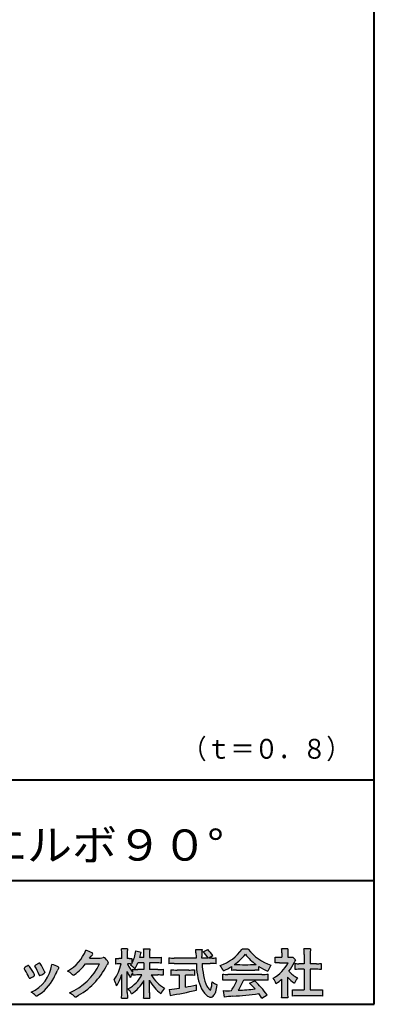
# Model space of a CAD drawing. Units: millimetres. Extents: x 15 to 403, y 12 to 286.
# Drawn here: x 356 to 403, y 12 to 144 of the extents above; entities that cross this region are included whole.
import ezdxf
from ezdxf.enums import TextEntityAlignment as Align

# ---------------------------------------------------------------- set-up
doc = ezdxf.new("R2010")
doc.units = ezdxf.units.MM
doc.linetypes.add('1pen実線', pattern=[0])
doc.layers.add('GR1_01', color=1, linetype='1pen実線', lineweight=40)
doc.layers.add('図面枠_01', color=5, linetype='1pen実線', lineweight=40)
doc.styles.add('ＭＳ ゴシック', font='txt')

msp = doc.modelspace()

# ---------------------------------------------------------------- hatches: boundary and pattern name
at = {"layer": '図面枠_01', "linetype": 'Continuous', "lineweight": -3}
h = msp.add_hatch(color=7, dxfattribs=at)
edge = h.paths.add_edge_path(flags=0)
edge.add_arc((374.045578353388, 8.86123722508027), 7.562780547061585, 84.34660753705113, 89.6746051714561)
edge.add_line((374.0885287499385, 16.42389580962904), (373.2246892323591, 16.42415130430564))
edge.add_arc((377.3196478604411, 18.75420950417038), 4.711460217433621, 209.6401588514122, 240.3638386388941)
edge.add_arc((376.2919253633456, 13.26978103992733), 1.904076916694085, 133.1430471534049, 160.0135741732043)
edge.add_arc((377.8176061337267, 18.30067540115606), 5.493170205701884, 208.1519094661823, 232.8796240488686, ccw=False)
edge.add_line((372.9742792187076, 15.70893789456664), (372.9742792187076, 14.04695466440813))
edge.add_arc((379.1531388273695, 14.06363587276767), 6.178882125940441, 180.1546823483128, 186.821160349782)
edge.add_line((373.017992610492, 13.32976584081391), (372.198247934505, 13.32976584081397))
edge.add_arc((366.2920694871415, 14.04691414318812), 5.949558432329152, 353.0768427531562, 359.5899852633421)
edge.add_line((372.2414755820658, 14.00433882901379), (372.2414755820658, 15.68623314869146))
edge.add_arc((367.8615459454211, 18.04974590835958), 4.976944462928266, 303.32307706991764, 331.64766002573754, ccw=False)
edge.add_arc((367.7322483927894, 12.48474176246553), 3.190142926560764, 26.15740088449175, 40.65253294194525)
edge.add_arc((367.8037890977911, 18.65657532554091), 4.719505515250209, 299.8457224662148, 331.7677865489741)
edge.add_line((371.9618510526655, 16.42403124133932), (371.5075789518859, 16.42403124133932))
edge.add_arc((371.4384552728714, 10.63814429144135), 5.786299843596086, 89.31552297930217, 97.12004925237444)
edge.add_line((370.721250863586, 16.37982381186929), (370.721250863586, 16.67529857023287))
edge.add_arc((372.4698994159111, 15.41403250624881), 2.15605283880213, 144.1978241137905, 162.0865462857602)
edge.add_arc((374.0585589449303, 18.41695536209939), 4.327296049369385, 200.779830689808, 212.7312254021969, ccw=False)
edge.add_line((370.0127508053546, 16.88172652031991), (370.0127508053546, 14.09301592977956))
edge.add_arc((376.4085790878263, 14.08478224782102), 6.395833582292717, 179.9262402077365, 186.7126365373038)
edge.add_line((370.0565896243091, 13.33717468515882), (369.2367193746891, 13.33717468515919))
edge.add_arc((363.1531972594868, 14.06007159947606), 6.126322002220022, 353.2233946213546, 359.3225236891175)
edge.add_line((369.2790910014952, 13.9876344784156), (369.2790910014952, 16.46769113127929))
edge.add_arc((363.5142933971697, 18.23782568016084), 6.030445069808747, 327.2630490535258, 342.93041036993003, ccw=False)
edge.add_arc((365.902965572675, 14.31299650632249), 2.764747516350574, 13.88927558318319, 31.73000204286121)
edge.add_arc((362.9257248187407, 19.39866016739007), 6.448599482987809, 325.7249283702204, 346.6396958038708)
edge.add_line((369.1998007265447, 17.90855721956936), (368.8861654285158, 17.9084955769943))
edge.add_arc((368.8425294380563, 15.26460832690191), 2.644247320290693, 89.05444866736481, 98.61119695033283)
edge.add_line((368.4466100760815, 17.87904741582288), (368.4466100760816, 18.63236363997209))
edge.add_arc((368.832755988473, 21.10312488578786), 2.500753846239494, 261.1173155914972, 271.3915990718322)
edge.add_line((368.8934882905859, 18.60310860844851), (369.2737635705023, 18.60310860844851))
edge.add_line((369.2737635705023, 18.60310860844851), (369.273699866742, 19.22947948299697))
edge.add_arc((364.7721796050613, 19.3261899062526), 4.502559002643771, 358.7692498345255, 367.451018973746)
edge.add_line((369.236719374689, 19.91007535537826), (370.0491807799642, 19.91007535537755))
edge.add_arc((374.6550878077733, 19.32574967597174), 4.642824145758062, 172.7698284803564, 180.6085587806572)
edge.add_line((370.0125255454071, 19.27643752242488), (370.0122622315049, 18.60310860844848))
edge.add_line((370.0122622315049, 18.60310860844848), (370.2795449047852, 18.60310860844851))
edge.add_arc((370.2967148664015, 20.29544947658422), 1.69242796642701, 269.418714869462, 280.6845887904244)
edge.add_line((370.610494919312, 18.63236363997211), (370.610494919312, 17.95697063420639))
edge.add_arc((366.9109815053763, 20.06690772889138), 4.258900567449059, 330.3026655602475, 354.4036520681728)
edge.add_line((371.1495825256251, 19.65158203192198), (371.8659801016831, 19.46692600464908))
edge.add_arc((365.2086011991018, 20.69043228579958), 6.768874461278566, 343.21612686969297, 349.5862744613629, ccw=False)
edge.add_line((371.6891271081429, 18.73583631353421), (372.2425754269411, 18.73583631353421))
edge.add_line((372.2425754269411, 18.73583631353421), (372.2414755820657, 19.35825611321695))
edge.add_arc((368.6383199876158, 19.33844929682586), 3.603210033815874, 0.3149560224053595, 8.877289402942445)
edge.add_line((372.1983675699753, 19.89449224402315), (373.0254014548369, 19.89525766668807))
edge.add_arc((376.7387411909745, 19.32292766193863), 3.75718693044609, 171.2380574933027, 180.145472617327)
edge.add_line((372.9815663706865, 19.31338826420338), (372.9810739624007, 18.73583631353421))
edge.add_line((372.9810739624007, 18.73583631353421), (373.9228366646426, 18.73632857535707))
edge.add_arc((373.9495570858469, 23.24425912340767), 4.508009739004243, 269.6603875290408, 277.9924355053946)
edge.add_line((374.5763613955787, 18.78003823233847), (374.5763613955716, 18.0046210487866))
edge.add_arc((373.8619743083307, 11.08861227145636), 6.952807081929237, 84.10256481314406, 90)
edge.add_line((373.8619743083307, 18.04141864528714), (372.9810739624007, 18.04141864528714))
edge.add_line((372.9810739624007, 18.04141864528714), (372.9810739624007, 17.14807987477079))
edge.add_line((372.9810739624007, 17.14807987477079), (374.0813062321635, 17.14807987477079))
edge.add_arc((374.111414008504, 22.36271154949645), 5.214718590801265, 269.6691944025528, 277.4835837287563)
edge.add_line((374.7905900134077, 17.19241079077735), (374.7905900134076, 16.38723265621415))
edge = h.paths.add_edge_path(flags=0)
edge.add_line((371.4375969612555, 18.04141864528714), (372.2425754269412, 18.04141864528711))
edge.add_line((372.2425754269412, 18.04141864528711), (372.2425754269412, 17.14807987477079))
edge.add_line((372.2425754269412, 17.14807987477079), (371.3917440406955, 17.14807987477079))
edge.add_arc((371.4142263230943, 22.58079825692142), 5.432764901298342, 262.67168136253053, 269.76289355505986, ccw=False)
edge.add_line((370.721250863586, 17.19241079077737), (370.721250863586, 16.78605451450682))
edge.add_arc((374.8136906553018, 19.99874308697717), 5.202829164262564, 203.6870148133264, 218.1329820461861, ccw=False)
edge.add_arc((370.1643162071235, 14.27204912341803), 3.63833029011402, 83.59635963759251, 91.81343501994633, ccw=False)
edge.add_arc((366.9109815053763, 20.06690772889138), 4.258900567449059, 326.5067388585003, 329.22366559954344, ccw=False)
edge.add_arc((368.9530212407447, 15.25896774044508), 2.88434865219348, 43.688772443510175, 58.43927909478373, ccw=False)
edge.add_arc((365.2086011991018, 20.69043228579958), 6.768874461278566, 329.4639984317333, 336.9613390653876)
h = msp.add_hatch(color=7, dxfattribs=at)
edge = h.paths.add_edge_path(flags=0)
edge.add_line((375.5742950567341, 17.92337490825906), (375.574295056734, 18.72101862484451))
edge.add_arc((376.2943863097609, 24.61417635596871), 5.936989090152919, 263.0335018452675, 270.0032722374946)
edge.add_line((376.2947253790338, 18.67718727549813), (379.207868063493, 18.67725451318156))
edge.add_arc((410.5558636358568, 20.10346481493102), 31.38042227615422, 181.320920638956, 182.6049359280244, ccw=False)
edge.add_arc((375.5526071926473, 19.30531148013223), 3.631942755091335, 1.179463634819286, 8.05147981834424)
edge.add_line((379.1487485190458, 19.81401152616055), (380.0054118431241, 19.81401152616053))
edge.add_arc((384.941191526797, 19.20902542745714), 4.972718498505857, 173.0120244434879, 183.4634819543363)
edge.add_line((379.9775556708341, 18.90861178798344), (379.9791616631092, 18.6772723152601))
edge.add_line((379.9791616631092, 18.6772723152601), (380.8175067754083, 18.67729166494165))
edge.add_arc((377.2920978095453, 16.52551042522785), 4.13021438670815, 31.39837090512988, 46.29591507441647)
edge.add_line((380.1458031647776, 19.51131628390151), (380.7587280672735, 19.80666546863202))
edge.add_arc((376.5428396217741, 15.42413280599353), 6.081143636191199, 36.0365345527116, 46.11029862489619, ccw=False)
edge.add_line((381.4603079546416, 19.00167569451832), (380.8927642835561, 18.67729340194564))
edge.add_line((380.8927642835561, 18.67729340194564), (381.3339709936412, 18.67730358535247))
edge.add_arc((381.3847028109067, 21.94524708441236), 3.268337257739911, 269.1106071609422, 278.6090912324766)
edge.add_line((381.873947501624, 18.7137353541326), (381.8739475016248, 17.92337490825894))
edge.add_arc((381.1688869607034, 12.37311406131434), 5.594864237449437, 82.76038057697306, 90.68344447269179)
edge.add_line((381.1021510092334, 17.96758026894059), (380.0054334110847, 17.96735901954992))
edge.add_arc((395.5550318991034, 18.89824548508709), 15.57743761824496, 183.4259589210959, 189.4674011501826)
edge.add_arc((384.6183163993839, 17.01131982632809), 4.479746662999516, 188.6707750039316, 207.9166502011633)
edge.add_arc((382.2430056410866, 15.75419678520491), 1.792283996061725, 207.9568520564926, 225.4802417833097)
edge.add_arc((381.2537702851519, 14.7354155396449), 0.3723851461137057, 224.0968398176616, 242.0074572967903)
edge.add_arc((381.1030737740589, 14.4519076107559), 0.0513147841453004, 242.0074572967877, 265.061077120125)
edge.add_arc((381.09661070707, 14.4399902111729), 0.0392601610339033, 272.9860680232143, 313.8743675567875)
edge.add_arc((380.9742204536821, 14.55299056452221), 0.2057825722018667, 316.6341545745528, 337.6491245589769)
edge.add_arc((376.1293747701975, 15.95662593999056), 5.24870626657847, 343.6004267991362, 354.8583079582319)
edge.add_arc((383.6334644056496, 18.55678917908117), 3.822398380704599, 233.4467652538275, 245.1814964905098)
edge.add_arc((376.6169323766845, 15.81604029287636), 5.460924683539962, 342.5874621628485, 352.33248261109566, ccw=False)
edge.add_arc((380.2750992248646, 14.66123826324378), 1.62483562774413, 324.02281699310305, 342.8405812985218, ccw=False)
edge.add_arc((381.0469855315746, 14.10788896547662), 0.6751372972720715, 297.5389984417641, 323.54279644978266, ccw=False)
edge.add_arc((381.1355848896657, 13.94604369581735), 0.4906797631851091, 248.4533817649263, 297.10330864989214, ccw=False)
edge.add_arc((381.4273930301961, 14.68377301507826), 1.284024865657434, 226.9435365919734, 248.43199793089252, ccw=False)
edge.add_arc((382.7721296880934, 16.04634232290264), 3.198133690382775, 200.7717365418067, 226.0061218796655, ccw=False)
edge.add_arc((388.0777654496937, 17.96666843373432), 8.840362006241843, 179.9965283993807, 200.2136028016791, ccw=False)
edge.add_line((379.2374034596795, 17.96720407888057), (376.2556961455525, 17.96660255581985))
edge.add_arc((376.3413551806614, 11.22424638067116), 6.742900285697647, 90.72788162329007, 96.53200447138772)
h = msp.add_hatch(color=7, dxfattribs=at)
edge = h.paths.add_edge_path(flags=0)
edge.add_arc((380.5199737634862, 23.26792821343528), 5.893217854594949, 288.9603298042244, 324.8262535719808)
edge.add_line((385.3371427251299, 19.87309392046994), (386.1717050898066, 19.87309392046999))
edge.add_arc((391.3156187447006, 23.93422166016756), 6.553823785176603, 218.2911463065458, 251.1641266824601)
edge.add_line((389.1996621014604, 17.7313728234576), (388.8008402431676, 16.93372910687214))
edge.add_arc((391.4024995237175, 23.57390498271253), 7.131659461455221, 237.7514143249296, 248.60446704243128, ccw=False)
edge.add_line((387.5970913975921, 17.54236822432478), (387.5970913975921, 17.02979293608778))
edge.add_arc((387.0607220482829, 12.13278035011491), 4.926299254618533, 83.74931501667639, 90.20534112688998)
edge.add_line((387.043066826843, 17.05904796761307), (384.5912353453389, 17.05930273983586))
edge.add_arc((384.5519400185248, 11.63851741087846), 5.420927753194018, 89.58466959877083, 95.99553094613633)
edge.add_line((383.9857192871728, 17.02979293608919), (383.9857192871728, 17.57612648339369))
edge.add_arc((379.7127616688433, 24.14365630835753), 7.835216321827378, 293.59055159439316, 303.0487800464246, ccw=False)
edge.add_arc((379.4146507936694, 15.5034125902697), 3.731181970654848, 23.03232336676097, 35.96029892308312)
edge = h.paths.add_edge_path(flags=0)
edge.add_arc((385.7876381333862, 162.1395188739918), 144.3417408107183, 269.4136777585244, 269.4169267935332)
edge.add_arc((379.7127616688433, 24.14365630835753), 7.835216321827378, 306.0052126392767, 320.7499598093852)
edge.add_arc((391.4024995237175, 23.57390498271253), 7.131659461455221, 217.9688911834714, 233.9929735834799)
edge.add_arc((385.7876381333862, 162.1395188739918), 144.3417408107183, 269.41367775852444, 270.56457241245164, ccw=False)
h = msp.add_hatch(color=7, dxfattribs=at)
edge = h.paths.add_edge_path(flags=0)
edge.add_line((389.7500513347386, 18.02684758182096), (389.7500513347402, 18.81695688042876))
edge.add_arc((390.2224644208004, 22.67728488802376), 3.889126695043932, 263.023039093447, 269.225697250495)
edge.add_line((390.1699078475613, 18.78851332662899), (390.6658598399445, 18.78865659930672))
edge.add_line((390.6658598399445, 18.78865659930672), (390.6658598399445, 19.37833380659566))
edge.add_arc((387.5316696251642, 19.39204657311186), 3.134220212810513, 359.7493200540755, 369.6509462297648)
edge.add_line((390.6215323475075, 19.91748419972725), (391.4707868272421, 19.91748419972445))
edge.add_arc((394.5059621709104, 19.43794723535146), 3.072823630964194, 171.021871026747, 181.2486234519119)
edge.add_line((391.4338681791505, 19.37098774906003), (391.4338681791505, 18.78887846475529))
edge.add_line((391.4338681791505, 18.78887846475529), (391.8737288152047, 18.7890055335283))
edge.add_arc((391.8334787891972, 20.96609614430249), 2.177462649993045, 271.0591630433183, 277.9714377128942)
edge.add_line((392.1354480665186, 18.80967360971685), (392.4752503173184, 18.44036155517064))
edge.add_arc((394.3088523282457, 17.3141028048833), 2.151872465336981, 148.4403836326687, 157.1289302225381)
edge.add_arc((386.9481668852914, 20.47071735740429), 5.857168668448526, 322.7612054555941, 336.6627839184583, ccw=False)
edge.add_arc((394.5887681445649, 19.51489340391079), 3.945472480021183, 221.0021223419272, 241.9539357147358)
edge.add_arc((395.4525752784745, 14.08869230129714), 3.34240956485745, 144.4347233792182, 158.1777936462529)
edge.add_arc((394.4035764020063, 18.64150697745344), 3.895755605094464, 220.1645687077763, 238.18254257871058, ccw=False)
edge.add_line((391.4264593348037, 16.12880211957691), (391.4264593348056, 14.0756732206382))
edge.add_arc((395.2403996814065, 13.94598672449685), 3.816144593003779, 178.0525056947322, 188.9565786454646)
edge.add_line((391.470786827242, 13.35186680021422), (390.6141235031634, 13.35186680021557))
edge.add_arc((385.7490403678491, 14.00984808337141), 4.909376058370672, 352.2977304452581, 360.3422030622709)
edge.add_line((390.6583288638449, 14.03916950193385), (390.6583288638449, 15.87013408466225))
edge.add_arc((386.8322432039332, 20.04526724347825), 5.663097065283894, 302.4183806864581, 312.5020960017214, ccw=False)
edge.add_arc((387.2685565942668, 14.44894913983751), 2.724651904245521, 17.42201078784749, 34.78486943084201)
edge.add_arc((387.0614664970151, 20.35701389996387), 4.993158118717481, 299.3168761756485, 332.5637241088306)
edge.add_line((391.4930133602763, 18.05635738556762), (390.3408752778395, 18.05635738556764))
edge.add_arc((390.2744691086473, 13.45661397262791), 4.600222738540944, 89.172882358441, 96.54585444352499)
h = msp.add_hatch(color=7, dxfattribs=at)
edge = h.paths.add_edge_path(flags=0)
edge.add_line((392.4235139805368, 17.14795772470818), (392.4235139805353, 17.95288471200583))
edge.add_arc((392.955437286877, 21.8973186764987), 3.980138402628031, 262.3197591652255, 269.8219909457363)
edge.add_line((392.9430716372757, 17.91719948295884), (393.649489359162, 17.91694346321864))
edge.add_line((393.649489359162, 17.91694346321864), (393.649489359162, 19.16416797556441))
edge.add_arc((387.7507590714987, 19.18074473649354), 5.898753579833492, 359.8389863762739, 367.0304098313232)
edge.add_line((393.6051618667258, 19.90272929784944), (394.4840517238387, 19.90272929784942))
edge.add_arc((399.1365713358218, 19.25288020596082), 4.697684810852657, 172.0485519416318, 181.0820518508717)
edge.add_line((394.4397242314025, 19.1641679755534), (394.4397242314026, 17.91665706648703))
edge.add_line((394.4397242314026, 17.91665706648703), (395.2837639543349, 17.91635116981444))
edge.add_arc((395.3439053584582, 21.92498618762825), 4.009086142069417, 269.140458009001, 277.7886148272035)
edge.add_line((395.8872114985751, 17.95288471200552), (395.887211498575, 17.14795772470823))
edge.add_arc((395.1384913421149, 9.720687711361833), 7.464912707047842, 84.24363561206492, 90.79801625225763)
edge.add_line((395.0345233166996, 17.18487637279956), (394.4397242314025, 17.18487637279954))
edge.add_line((394.4397242314025, 17.18487637279954), (394.4397242314025, 14.41620425925774))
edge.add_line((394.4397242314025, 14.41620425925774), (395.4489332294386, 14.41642848723145))
edge.add_arc((395.3845186788128, 21.54688031240862), 7.13074277095344, 270.5175803145221, 275.7702391303843)
edge.add_line((396.1014401164151, 14.45226854587685), (396.1014401164113, 13.60313963977593))
edge.add_arc((395.3299450817625, 6.822186757103353), 6.824699743249747, 83.50915014406219, 89.21435981241815)
edge.add_line((395.4235224868477, 13.64624492323666), (392.8203140099661, 13.64721845650768))
edge.add_arc((392.8252757473642, 7.137950467761645), 6.509269879806172, 90.04367412086773, 96.67177147383553)
edge.add_line((392.0690196146808, 13.60313963977592), (392.0690196146809, 14.45226854587648))
edge.add_arc((392.8177594595665, 22.09832955666026), 7.682633684873124, 264.4071475554927, 269.6568399276007)
edge.add_line((392.771746343204, 14.41583366475965), (393.649489359162, 14.41602868337153))
edge.add_line((393.649489359162, 14.41602868337153), (393.649489359162, 17.18487637279956))
edge.add_line((393.649489359162, 17.18487637279956), (393.2373017267842, 17.18487637279956))
edge.add_arc((393.1583088895292, 9.93858345335051), 7.246723462558445, 89.37543555453902, 95.81961280105398)
h = msp.add_hatch(color=7, dxfattribs=at)
edge = h.paths.add_edge_path(flags=0)
edge.add_arc((359.3221288966098, 21.73663906170785), 5.531081748339469, 299.5775258471521, 338.6772335960833)
edge.add_arc((363.4837514198555, 16.30367234381906), 3.562318695874712, 59.08067721482303, 73.85051086004631, ccw=False)
edge.add_arc((365.18524274448, 19.12895054158139), 0.2643782480270783, 39.01428252750952, 60.81053760417029, ccw=False)
edge.add_arc((365.2707612950527, 19.21786943109475), 0.1427727773123936, -37.20414258689931, 32.881084026462815, ccw=False)
edge.add_arc((365.0541787524627, 19.42858959768489), 0.4442245030318421, 309.8318771571653, 318.03392648842646, ccw=False)
edge.add_arc((365.7430644125253, 18.53625114893468), 0.6836095524352237, 126.262315204235, 143.4234787304653)
edge.add_line((365.1940837430474, 18.94361124113853), (364.9841682943711, 18.66928228806342))
edge.add_line((364.9841682943711, 18.66928228806342), (366.4166813955495, 18.66821224838906))
edge.add_arc((366.3579527061501, 19.76456686470715), 1.09792645640796, 273.0662461243988, 292.5426915885257)
edge.add_arc((366.8581749384359, 18.54582429133733), 0.2195303791327106, 57.308066194362425, 111.17780339136709, ccw=False)
edge.add_arc((365.8861586782503, 17.30103917296248), 1.798045329018648, 27.792618142514925, 52.66013904075447, ccw=False)
edge.add_arc((367.2681957951447, 18.0495439220856), 0.2271260433031547, -45.472258266381004, 23.30987745592921, ccw=False)
edge.add_arc((368.1682687735914, 17.11863862466642), 1.067764835621134, 133.9305199710706, 146.3171163477098)
edge.add_arc((358.7220640114019, 21.97932486875586), 9.563175813593928, 297.80053769111464, 333.4903583013037, ccw=False)
edge.add_arc((363.0333966227087, 13.86888445074609), 0.3793579474344915, 276.8873999820328, 293.10788358262334, ccw=False)
edge.add_arc((363.0839224199475, 13.68186064351916), 0.1896634045140887, 227.8779758061079, 268.4791648285357, ccw=False)
edge.add_arc((364.5757905337596, 15.26834349411412), 2.367380964130855, 223.5298823548524, 226.8499860412469, ccw=False)
edge.add_arc((361.0629304054127, 11.59688927876572), 2.71897729434416, 48.64547026796885, 63.20593764522459)
edge.add_arc((359.2111350922715, 21.2202208902625), 7.826705732362382, 293.1538307486019, 335.0289095628)
edge.add_line((366.3062075022153, 17.91609163754718), (364.4376718437128, 17.90855721956598))
edge.add_arc((358.7245054295139, 22.22809353733993), 7.162308599669452, 306.5425233793163, 322.9082785660946, ccw=False)
edge.add_arc((362.7758543287056, 16.80283557962942), 0.3920962295980345, 289.57997673518156, 302.94363777137903, ccw=False)
edge.add_arc((362.8352008968003, 16.57934027278145), 0.1627472033618009, 236.5037018675637, 296.27841720670165, ccw=False)
edge.add_arc((363.1087405092304, 17.03041359278125), 0.6901832013807289, 229.479228813003, 238.2331060553584, ccw=False)
edge.add_arc((360.3039817759014, 13.748872736263), 3.626665461686438, 49.4792288130031, 61.17955505233887)
h = msp.add_hatch(color=7, dxfattribs=at)
edge = h.paths.add_edge_path(flags=0)
edge.add_arc((350.8181438793947, 13.49964951576579), 6.596445221456207, 23.06055111727706, 32.61226796380109)
edge.add_arc((357.6819631945841, 18.01419838373423), 1.621632024613053, 208.2825934014367, 216.271928116062, ccw=False)
edge.add_arc((356.3497314382216, 17.28315947567309), 0.1028251716019289, 131.0628155244792, 201.2835757777189, ccw=False)
edge.add_arc((357.3770717644329, 16.14404857744614), 1.636760698863873, 111.28769263002621, 131.9848373166017, ccw=False)
edge.add_arc((356.8140660412993, 17.56647016943101), 0.1073043989092504, 53.48959483431878, 106.9158550952373, ccw=False)
edge.add_arc((356.6091946049629, 17.28702542288383), 0.4538026957381811, 36.66839949701239, 53.691065908233384, ccw=False)
edge.add_arc((352.9552126485411, 14.51044061079977), 5.043010142347148, 30.067820737154022, 37.1798699855168, ccw=False)
edge.add_arc((354.3818491265271, 15.15968616628179), 3.486418300518598, 21.272368971814785, 32.58141269171739, ccw=False)
edge.add_arc((357.5429845330981, 16.39628773901315), 0.0921844924856174, -41.10387077840488, 17.86344045096439, ccw=False)
edge.add_arc((357.3329528798716, 16.5702980472515), 0.3649126418390197, 303.38921595032707, 319.98903764293766, ccw=False)
edge.add_arc((356.055459877565, 18.45239625853869), 2.639588487302305, 292.40346749753706, 304.05955716257773, ccw=False)
edge.add_arc((356.5699466556634, 17.28489234826624), 1.364464999825425, 288.66446865194894, 291.11471177161275, ccw=False)
edge.add_arc((356.9840165306722, 16.06116094816811), 0.0725811014223605, 222.4079140921149, 288.1369761855277, ccw=False)
edge.add_arc((357.1279024937592, 16.17976558988675), 0.2589815319914266, 201.8206280175027, 220.3136486600993, ccw=False)
h = msp.add_hatch(color=7, dxfattribs=at)
edge = h.paths.add_edge_path(flags=0)
edge.add_arc((359.2455193059051, 14.70501260475275), 3.185858031124484, 60.97829307958102, 77.27481223345711, ccw=False)
edge.add_arc((360.6159734720126, 17.21178105652132), 0.3294652173507533, 37.38539825562577, 57.88795898100318, ccw=False)
edge.add_arc((360.8168544655863, 17.36648117524548), 0.0759274867988659, -23.266401369076675, 36.6682045835409, ccw=False)
edge.add_arc((360.6952902482742, 17.41135296658281), 0.2054429794995127, 320.40844063644244, 338.6292636478556, ccw=False)
edge.add_arc((361.8226421596725, 16.51132739942474), 1.237148917862347, 141.5620329576276, 158.5879137888113)
edge.add_arc((330.0309358258528, 31.25873193785106), 33.81087023820905, 333.12550748879494, 334.98754019108634, ccw=False)
edge.add_arc((355.111959922004, 18.60499754948157), 5.718883559951768, 299.7828027704598, 332.6200532767386, ccw=False)
edge.add_arc((357.8733814324239, 13.82084207144874), 0.1960661494341491, 273.9454613691323, 293.83305249465957, ccw=False)
edge.add_arc((357.8870419306007, 13.78293907948393), 0.1576985717189503, 222.1644027710922, 269.9383082959221, ccw=False)
edge.add_arc((355.926892997341, 11.81247801780403), 2.621898939753794, 45.32982959861271, 61.32052183381232)
edge.add_arc((355.1306216665139, 18.52747751759814), 4.869421084812728, 294.9563689342893, 351.5581452936652)
h = msp.add_hatch(color=7, dxfattribs=at)
edge = h.paths.add_edge_path(flags=0)
edge.add_arc((352.5531467395625, 14.39615651344775), 6.041493451258794, 19.68938225928683, 31.88141634002447)
edge.add_arc((357.7645119082007, 17.63309787568294), 0.09341179107831, 134.0128312219628, 209.5353937254889, ccw=False)
edge.add_arc((358.2313709537282, 17.0605804362979), 0.8318566378827427, 118.5367310773581, 129.7358287131265, ccw=False)
edge.add_arc((365.5354202513859, 3.912817624930163), 15.87219698660745, 117.67099381578339, 119.0266318181286, ccw=False)
edge.add_arc((358.4215417290928, 17.50444447253848), 0.5315463438957625, 108.64732669049579, 118.92260987095949, ccw=False)
edge.add_arc((358.2816002344886, 17.91913877918083), 0.0938764018340824, 43.90286644782452, 108.647326690498, ccw=False)
edge.add_arc((358.1528857123022, 17.74213433364234), 0.3117181849692113, 39.002669871153614, 50.95660964631469, ccw=False)
edge.add_arc((353.9403770104944, 14.95649444820429), 5.360602531860042, 20.957710412110487, 33.79668288056291, ccw=False)
edge.add_arc((359.0687587587824, 16.9150121473845), 0.1291410776927132, 198.5780743700839, 220.0206264319895)
edge.add_arc((358.9108096063656, 16.77056151366822), 0.0851914949463546, 10.564069081276386, 46.11931875047202, ccw=False)
edge.add_line((358.9945571492709, 16.78618008813987), (358.987273878559, 16.74172702207062))
edge.add_line((358.987273878559, 16.74172702207062), (358.9945571492709, 16.71962606266904))
edge.add_arc((358.956681718089, 16.72840719541152), 0.038880028027906, 314.26083679703123, 346.94701513797867, ccw=False)
edge.add_arc((357.6001879765308, 18.45169771144769), 2.231793923535746, 292.3278829555118, 308.3134150816022, ccw=False)
edge.add_line((358.4480606986129, 16.38723265621419), (358.3800864955858, 16.363754908892))
edge.add_arc((358.3834087831789, 16.35459377464048), 0.0097449461581504, 109.9331889478665, 160.48926157206)
edge.add_line((358.3742234024302, 16.35784842610063), (358.3311272785576, 16.34296567126551))
edge.add_arc((358.331790232793, 16.4101619554105), 0.0671995543974332, 222.7979811030783, 269.4347418488526, ccw=False)
edge.add_arc((358.4186621653191, 16.49392488572968), 0.1878678303537587, 199.3551489926342, 223.5419181543757, ccw=False)
h = msp.add_hatch(color=7, dxfattribs=at)
edge = h.paths.add_edge_path(flags=0)
edge.add_arc((376.5529737840222, 23.93482287335588), 6.854321625643125, 263.9682572781394, 270.9923450102875)
edge.add_line((376.6716825591997, 17.08152927287043), (378.2240825049058, 17.08152927287047))
edge.add_arc((378.30833895305, 23.36474608862948), 6.283781719863502, 269.2317232266992, 276.2612865087382)
edge.add_line((378.9936650823361, 17.11844792096181), (378.9936650823357, 16.37266611479033))
edge.add_arc((378.2422934880034, 6.862312839060426), 9.539988401562967, 85.482693239569, 90.41553851620549)
edge.add_line((378.1731051829249, 16.40205034490388), (377.7899162367457, 16.40205034490388))
edge.add_line((377.7899162367457, 16.40205034490388), (377.7899162367457, 14.78475484343225))
edge.add_arc((374.2634018759339, 33.17817255846292), 18.72843076118808, 280.8534376324487, 285.4248654364296)
edge.add_line((379.244686774633, 15.12433862949902), (379.2446867746701, 14.40078335637134))
edge.add_arc((369.7335967756381, 52.54511339697127), 39.31222134675043, 278.7618924501673, 284.00090558723537, ccw=False)
edge.add_line((375.7219696490968, 13.69166905101497), (375.5891127454239, 14.49672161194563))
edge.add_arc((374.2634018759339, 33.17817255846292), 18.72843076118808, 274.0591342154285, 278.4240677249224)
edge.add_line((377.0070902088503, 14.65180504865588), (377.0070902088503, 16.40205034490386))
edge.add_line((377.0070902088503, 16.40205034490386), (376.6363817883247, 16.40205034490386))
edge.add_arc((376.5763885527043, 7.038203825632941), 9.364038702652945, 89.63291664789719, 94.55505013555705)
edge.add_line((375.8327255933716, 16.37266611479019), (375.8327255933734, 17.11844792096176))
h = msp.add_hatch(color=7, dxfattribs=at)
edge = h.paths.add_edge_path(flags=0)
edge.add_arc((383.5408346186857, 24.85225988058019), 8.361200010177535, 264.6396986479837, 269.322258666971)
edge.add_line((383.4419338141123, 16.49164481701893), (388.0033221002218, 16.49057975614328))
edge.add_arc((388.0478811090342, 24.90341245901813), 8.412950706608646, 269.6965327421921, 275.3873390771766)
edge.add_line((388.8377588912674, 16.52762397786835), (388.8377588912736, 15.70775372824575))
edge.add_arc((388.1546095441316, 10.22495523156843), 5.525194330126999, 82.89762607145369, 88.85352911390446)
edge.add_line((388.2651596019915, 15.74904348850049), (385.5721789789084, 15.74904348850003))
edge.add_arc((377.6751324684236, 19.11302857451638), 8.583690304740784, 326.5244813416706, 336.92695788240474, ccw=False)
edge.add_arc((383.7574613464245, 42.3248716418808), 27.96720514478262, 272.2080217709336, 276.8231399294447)
edge.add_arc((368.4114184128272, -2.485738280043492), 25.27710175458956, 42.39100520378149, 44.84216621354343)
edge.add_line((386.3341973708617, 15.33856724733429), (387.0357772582298, 15.64873412075461))
edge.add_arc((376.2490320131093, 4.60137089040068), 15.44014596195603, 36.408238208029786, 45.68386586690701, ccw=False)
edge.add_line((388.6753921838368, 13.76563192083095), (387.9885044115254, 13.31507372575723))
edge.add_line((387.9885044115254, 13.31507372575723), (387.5675815938283, 13.92799862825268))
edge.add_arc((375.1149459400656, 118.9389694817358), 105.7467358092742, 274.88465499847314, 276.7627888426817, ccw=False)
edge.add_arc((384.5551121740777, 3.561492074851699), 10.02427784978761, 92.49182201406106, 98.99019119631326)
edge.add_line((382.9886646414428, 13.4626227444896), (382.8779086971691, 14.32669491291277))
edge.add_arc((383.3537185625367, 20.06754371796291), 5.760532964095141, 265.2620717958868, 275.5591095777789)
edge.add_arc((377.4545724684958, 18.6736467329988), 7.779900885471453, 326.0969715605582, 337.9189500056666)
edge.add_line((384.6638410617739, 15.74904348849989), (383.3280835805072, 15.74904348849966))
edge.add_arc((383.4307724281898, 10.40341885495854), 5.346610863169304, 91.10051012043742, 97.20994275502053)
edge.add_line((382.75974390855, 15.70775372824755), (382.7597439085499, 16.52762397786754))

# ---------------------------------------------------------------- linework, layer by layer
at = {"layer": 'GR1_01', "color": 126}
for p, q in [((403, 12.5), (403, 285.5)), ((307.9999999999999, 42.50000000000001), (403, 42.50000000000003)), ((403, 29), (307.9999999999999, 29)), ((15, 12.5), (403, 12.5))]:
    msp.add_line(p, q, dxfattribs=at)
at = {"layer": '図面枠_01', "color": 7, "lineweight": 30}
for p, q in [((370.0491807799642, 19.91007535537755), (369.236719374689, 19.91007535537826)), ((372.1983674856958, 19.89449224394515), (373.0254014548369, 19.89525766668807)), ((379.1487485190458, 19.81401152616055), (380.0054118431241, 19.81401152616053)), ((380.1458031647775, 19.51131628390151), (380.7587280672735, 19.80666546863202)), ((386.1717050898066, 19.87309392046999), (385.3371427251298, 19.87309392046994)), ((391.4707868272421, 19.91748419972445), (390.6215323475075, 19.91748419972725)), ((394.4840517238387, 19.90272929784942), (393.6051618667258, 19.90272929784944)), ((364.9841682943711, 18.66928228806342), (365.1940837430478, 18.94361124113905)), ((364.9841682943734, 18.66928228806344), (366.4166813955493, 18.66821224838906)), ((368.4466100760816, 18.63236363997209), (368.4466100760815, 17.8790474158229)), ((369.2737635964134, 18.60310860844851), (368.8849830334848, 18.60310860844851)), ((369.2737635964133, 18.60285383622566), (369.273699866742, 19.22947948299691)), ((370.0125255454071, 19.27643752242401), (370.0122621318729, 18.60285383622568)), ((370.279544904786, 18.60310860844851), (370.0122621318729, 18.60310860844849)), ((370.610494919312, 18.63236363997213), (370.610494919312, 17.95697063420638)), ((371.1495825256251, 19.65158203192198), (371.8659801016831, 19.46692600464908)), ((372.2425754269411, 18.73583631353421), (371.6891271081429, 18.73583631353421)), ((372.2425754269412, 18.73583631353424), (372.2414755820657, 19.35825611322074)), ((372.9815663706865, 19.31338826420427), (372.9810739624007, 18.73583631353421)), ((372.9810739624007, 18.73583631353421), (373.9228366646416, 18.73632857535707)), ((374.5763613955716, 18.0046210487866), (374.5763613955787, 18.78003823233848)), ((375.574295056734, 18.7210186248445), (375.5742950567341, 17.92337490825906)), ((379.207868063493, 18.67725451318156), (376.2947253790338, 18.67718727549813)), ((379.9791616631092, 18.6772723152601), (379.9775556708341, 18.90861178798338)), ((380.8175067754083, 18.67729166494165), (379.9791616631092, 18.6772723152601)), ((381.4603079546416, 19.00167569451832), (380.8927642835561, 18.67729340194564)), ((381.3339709936404, 18.67730358535247), (380.8927642835561, 18.67729340194566)), ((381.8739475016248, 17.92337490825895), (381.873947501624, 18.7137353541326)), ((389.7500513347386, 18.02684758182096), (389.7500513347402, 18.81695688042874)), ((390.1699078475615, 18.78851332662899), (390.6658598399445, 18.78865659930672)), ((390.6658598399445, 19.37833380659591), (390.6658598399445, 18.7886565993067)), ((391.4338681791505, 19.37098774906028), (391.4338681791505, 18.78887846475529)), ((391.4338681791504, 18.78887846475529), (391.8737288152047, 18.7890055335283)), ((392.4752503173184, 18.44036155517061), (392.1354480665186, 18.80967360971685)), ((393.649489359162, 19.16416797557013), (393.649489359162, 17.91694346321864)), ((394.4397242314025, 19.16416797555367), (394.4397242314026, 17.91665706648703)), ((364.4376718437128, 17.90855721956598), (366.3062075022152, 17.91609163754718)), ((369.1998007265978, 17.90855721956937), (368.8861654285157, 17.9084955769943)), ((370.721250863586, 17.19241079077735), (370.721250863586, 16.78605451450684)), ((372.2425754269412, 17.14807987477079), (371.3917440406964, 17.14807987477079)), ((372.2425754269412, 18.04141864528711), (371.4375969612555, 18.04141864528714)), ((372.2425754269412, 18.04141864528711), (372.2425754269412, 17.14795772470823)), ((373.8651122286205, 18.04141864528714), (372.9810739624007, 18.04141864528714)), ((372.9810739624007, 18.04141864528714), (372.9810739624007, 17.14795772470823)), ((374.0813062321674, 17.14807987477079), (372.9810739624007, 17.14807987477079)), ((374.7905900134077, 17.19241079077737), (374.7905900134076, 16.38723265621412)), ((375.8327255933734, 17.11844792096176), (375.8327255933716, 16.37266611479019)), ((376.2556961455528, 17.96660255581985), (379.2374332388064, 17.96720408488814)), ((378.9936650823361, 17.11844792096182), (378.9936650823357, 16.37266611479033)), ((380.0054334110847, 17.96735901954992), (381.1021510092335, 17.96758026894059)), ((383.9857192871728, 17.02979293608937), (383.9857192871728, 17.57612648339368)), ((387.5970913975921, 17.02979293608937), (387.5970913975921, 17.54236822432478)), ((389.1996621014604, 17.7313728234576), (388.8008402431676, 16.93372910687214)), ((390.3408752778398, 18.05635738556764), (391.4930133602763, 18.05635738556762)), ((392.4235139805368, 17.14795772470817), (392.4235139805353, 17.95288471200583)), ((393.649489359162, 17.91694346321864), (392.9430716372742, 17.91719948295884)), ((393.649489359162, 17.18487637279956), (393.237301726784, 17.18487637279956)), ((393.649489359162, 17.18487637279956), (393.649489359162, 14.41602868337153)), ((395.2837639543355, 17.91635116981444), (394.4397242314025, 17.91665706648703)), ((395.0345233166985, 17.18487637279956), (394.4397242314025, 17.18487637279954)), ((394.4397242314025, 17.18487637279954), (394.4397242314025, 14.41620425925774)), ((395.8872114985751, 17.95288471200553), (395.887211498575, 17.14795772470823)), ((358.3742234024302, 16.35784842610063), (358.3311272785577, 16.34296567126551)), ((358.3800864955861, 16.36375490889209), (358.4480606986126, 16.3872326562141)), ((358.9945571492709, 16.78618008813984), (358.987273878559, 16.74172702207062)), ((358.9945571492709, 16.71962606266906), (358.987273878559, 16.74172702207062)), ((369.2790910014952, 13.98763447841509), (369.2790910014952, 16.46769113127933)), ((370.0127508053546, 14.09301592978952), (370.0127508053546, 16.88172652031991)), ((370.721250863586, 16.67529857023285), (370.721250863586, 16.37982381186927)), ((371.9618510526655, 16.42403124133932), (371.507578951886, 16.42403124133932)), ((373.2246892323591, 16.42415130430564), (374.0885287499386, 16.42389580962904)), ((377.0070902088503, 16.40205034490386), (376.636381788324, 16.40205034490386)), ((378.2240825049059, 17.08152927287047), (376.6716825591993, 17.08152927287043)), ((377.0070902088503, 14.65180504865588), (377.0070902088503, 16.40205034490386)), ((378.1731051829247, 16.40205034490388), (377.7899162367457, 16.40205034490388)), ((377.7899162367457, 14.78475484343225), (377.7899162367457, 16.40205034490388)), ((382.75974390855, 15.70775372824755), (382.7597439085499, 16.52762397786755)), ((388.003322100222, 16.49057975614328), (383.4419338141122, 16.49164481701893)), ((384.5912353453384, 17.05930273983586), (387.0430668268417, 17.05904796761307)), ((388.8377588912736, 15.70775372824576), (388.8377588912674, 16.52762397786835)), ((390.6583288638449, 14.03916950193333), (390.6583288638449, 15.87013408466225)), ((391.4264593348037, 16.12880211957691), (391.4264593348056, 14.07567322063789)), ((372.2414755820658, 14.00433882901691), (372.2414755820658, 15.68623314869144)), ((372.9742792187076, 14.0469546644087), (372.9742792187076, 15.70893789456664)), ((375.5891127454239, 14.49672161194562), (375.7219696490968, 13.69166905101497)), ((379.24468677467, 14.40078335637134), (379.244686774633, 15.12433862949901)), ((384.6638410617738, 15.74904348849989), (383.3280835805073, 15.74904348849966)), ((388.2651596019914, 15.74904348850049), (385.5721789789084, 15.74904348850003)), ((386.3341973708616, 15.33856724733433), (387.0357772582298, 15.64873412075462)), ((369.2367193746891, 13.33717468515919), (370.0565896243091, 13.33717468515882)), ((372.198247934505, 13.32976584081397), (373.017992610492, 13.32976584081391)), ((382.9886646414428, 13.46262274448959), (382.8779086971691, 14.32669491291274)), ((387.9885044115254, 13.31507372575721), (387.5675815938283, 13.9279986282527)), ((387.9885044115254, 13.31507372575723), (388.6753921838368, 13.76563192083096)), ((391.470786827242, 13.35186680021422), (390.6141235031634, 13.35186680021557)), ((392.0690196146808, 13.60313963977592), (392.0690196146809, 14.45226854587648)), ((392.7717463432014, 14.41583366475965), (393.649489359162, 14.41602868337153)), ((395.4235224868479, 13.64624492323666), (392.8203140099665, 13.64721845650768)), ((394.4397242314025, 14.41620425925771), (395.448933229438, 14.41642848723145)), ((396.1014401164151, 14.45226854587685), (396.1014401164113, 13.60313963977594))]:
    msp.add_line(p, q, dxfattribs=at)
for centre, radius, start, end in [((364.7721796050613, 19.3261899062526), 4.502559002643771, 358.7692498345027, 7.451018973745949), ((374.6550878077733, 19.32574967597174), 4.642824145758062, 172.7698284803534, 180.6085587806678), ((368.6383199876158, 19.33844929682586), 3.603210033815874, 359.8875324071845, 8.889608402605841), ((376.7387411909745, 19.32292766193863), 3.75718693044609, 171.2380574933028, 180.1454726172981), ((375.5526071926473, 19.30531148013223), 3.631942755091335, 1.179463634390968, 8.051479818350042), ((384.941191526797, 19.20902542745714), 4.972718498505857, 173.0120244434875, 183.4634819543369), ((376.5428396217741, 15.42413280599353), 6.081143636191199, 36.03653455270597, 46.11029862490142), ((380.5199737634862, 23.26792821343528), 5.893217854594949, 288.9603298042244, 324.8262535719807), ((391.3156187447006, 23.93422166016756), 6.553823785176603, 218.2911463065458, 251.1641266824599), ((387.5316696251642, 19.39204657311186), 3.134220212810513, 359.7493200540799, 9.650946229764884), ((394.5059621709104, 19.43794723535146), 3.072823630964194, 171.0218710267468, 181.2486234519074), ((387.7507590714987, 19.18074473649354), 5.898753579833492, 359.8389863763294, 7.03040983132324), ((399.1365713358218, 19.25288020596082), 4.697684810852657, 172.0485519416318, 181.0820518508683), ((359.3221288966098, 21.73663906170785), 5.531081748339469, 299.5775258469157, 338.6772335960835), ((363.4837514198555, 16.30367234381906), 3.562318695874712, 59.08067721481627, 73.85051086040306), ((365.7430644125253, 18.53625114893468), 0.6836095524352237, 126.2623152042424, 143.4234787304107), ((365.18524274448, 19.12895054158139), 0.2643782480270783, 39.01428252694582, 60.81053760410362), ((365.0541787524627, 19.42858959768489), 0.4442245030318421, 309.8318771571526, 318.0339264884421), ((365.2707612950527, 19.21786943109475), 0.1427727773123936, 322.7958574131498, 32.88108402676648), ((366.3579527061501, 19.76456686470715), 1.09792645640796, 273.0662461225297, 292.5426915885246), ((366.8581749384359, 18.54582429133733), 0.2195303791327106, 57.30806619433962, 111.1778033913472), ((365.8861586782503, 17.30103917296248), 1.798045329018648, 27.7926181425055, 52.66013904079001), ((368.832755988473, 21.10312488578786), 2.500753846239494, 261.1173155914938, 271.1966818850101), ((370.2967148664015, 20.29544947658422), 1.69242796642701, 269.4187148694875, 280.6845887904294), ((366.9109815053763, 20.06690772889138), 4.258900567449059, 330.3026655602474, 354.4036520681728), ((365.2086011991018, 20.69043228579958), 6.768874461278566, 343.2161268696926, 349.5862744613629), ((373.9495570858469, 23.24425912340767), 4.508009739004243, 269.6603875290253, 277.9924355053946), ((376.2943863097609, 24.61417635596871), 5.936989090152919, 263.0335018452675, 270.0032722374946), ((410.5558636358568, 20.10346481493102), 31.38042227615422, 181.3209206389557, 182.6059656383192), ((377.2920978095453, 16.52551042522785), 4.13021438670815, 31.38861141569572, 46.29591507441376), ((381.3847028109067, 21.94524708441236), 3.268337257739911, 269.1106071609241, 278.6090912324766), ((379.7127616688433, 24.14365630835753), 7.835216321827378, 306.0052126392766, 320.7499598093858), ((391.4024995237175, 23.57390498271253), 7.131659461455221, 217.9688911834716, 233.9929735834794), ((390.2224644208004, 22.67728488802376), 3.889126695043932, 263.0230390934469, 269.2256972504974), ((391.8334787891972, 20.96609614430249), 2.177462649993045, 271.0591630433183, 277.971437712894), ((394.3088523282457, 17.3141028048833), 2.151872465336981, 148.4403836322154, 157.1289302225697), ((356.3497314382216, 17.28315947567309), 0.1028251716019289, 131.06281552479, 201.2835757777149), ((357.6819631945841, 18.01419838373423), 1.621632024613053, 208.2825934014365, 216.2719281160682), ((357.3770717644329, 16.14404857744614), 1.636760698863873, 111.287692630026, 131.9848373166152), ((356.8140660412993, 17.56647016943101), 0.1073043989092504, 53.48959483542072, 106.91585509524), ((356.6091946049629, 17.28702542288383), 0.4538026957381811, 36.66839949695156, 53.69106590849456), ((352.9552126485411, 14.51044061079977), 5.043010142347148, 30.06782073714646, 37.1798699855072), ((355.1306216665139, 18.52747751759814), 4.869421084812728, 294.9563689341967, 351.5581452936652), ((357.7645119082007, 17.63309787568294), 0.09341179107831, 134.0128312220032, 209.5353937247417), ((352.5531467395625, 14.39615651344775), 6.041493451258794, 19.68938225930067, 31.88141634003716), ((358.2313709537282, 17.0605804362979), 0.8318566378827427, 118.5367310772013, 129.7358287131298), ((365.5354202513859, 3.912817624930163), 15.87219698660745, 117.6709938157781, 119.0266318181342), ((358.4215417290928, 17.50444447253848), 0.5315463438957625, 108.6473266904949, 118.9226098708845), ((358.2816002344886, 17.91913877918083), 0.0938764018340824, 43.90286644780588, 108.6810060449045), ((358.1528857123022, 17.74213433364234), 0.3117181849692113, 39.002669871154, 50.95660964630839), ((353.9403770104944, 14.95649444820429), 5.360602531860042, 20.95771041210938, 33.7966828805628), ((359.2455193059051, 14.70501260475275), 3.185858031124484, 60.97829307958051, 77.27481223345801), ((361.8226421596725, 16.51132739942474), 1.237148917862347, 141.5620329576396, 158.5879137888147), ((360.6159734720126, 17.21178105652132), 0.3294652173507533, 37.3853982556687, 57.88795898092032), ((360.6952902482742, 17.41135296658281), 0.2054429794995127, 320.4084406363627, 338.6292636485695), ((360.8168544655863, 17.36648117524548), 0.0759274867988659, 336.7335986309048, 38.53212766941137), ((359.2111350922715, 21.2202208902625), 7.826705732362382, 293.1538307486007, 335.0289095628208), ((358.7245054295139, 22.22809353733993), 7.162308599669452, 306.5425233793118, 322.9082785661287), ((358.7220640114019, 21.97932486875586), 9.563175813593928, 297.8005376911077, 333.4903583013166), ((368.1682687735914, 17.11863862466642), 1.067764835621134, 133.9305199710475, 146.3171163477062), ((367.2681957951447, 18.0495439220856), 0.2271260433031547, 314.5277417337435, 23.96201698193597), ((362.9257248187407, 19.39866016739007), 6.448599482987809, 325.7249283702209, 346.6396958038706), ((368.8425294380563, 15.26460832690191), 2.644247320290693, 89.05444866736694, 98.61119695034637), ((370.1643162071235, 14.27204912341803), 3.63833029011402, 83.59635963759254, 91.81343501994606), ((374.8136906553018, 19.99874308697717), 5.202829164262564, 203.6870148132242, 218.1329820461912), ((366.9109815053763, 20.06690772889138), 4.258900567449059, 326.5067388585002, 329.2290456292362), ((368.9530212407447, 15.25896774044508), 2.88434865219348, 43.68877244351052, 58.43927909478708), ((371.4142263230943, 22.58079825692142), 5.432764901298342, 262.6716813624902, 270.2371064449603), ((365.2086011991018, 20.69043228579958), 6.768874461278566, 329.4639984317333, 336.9624525220109), ((373.8619743083307, 11.08861227145636), 6.952807081929237, 84.10256481314377, 90.02585856192064), ((374.111414008504, 22.36271154949645), 5.214718590801265, 269.6691944025588, 277.4835837287563), ((376.3413551806614, 11.22424638067116), 6.742900285697647, 90.7278816232594, 96.53200447138782), ((376.5529737840222, 23.93482287335588), 6.854321625643125, 263.9682572781395, 270.9923450102848), ((378.30833895305, 23.36474608862948), 6.283781719863502, 269.231723226701, 276.2612865087383), ((388.0777654496937, 17.96666843373432), 8.840362006241843, 179.9932986971432, 200.2136028016745), ((395.5550318991034, 18.89824548508709), 15.57743761824496, 183.4246936615846, 189.467401150182), ((381.1688869607034, 12.37311406131434), 5.594864237449437, 82.76038057697296, 90.68344447269077), ((379.4146507936694, 15.5034125902697), 3.731181970654848, 23.03232336667509, 35.96029892308308), ((379.7127616688433, 24.14365630835753), 7.835216321827378, 293.5905515943928, 303.0487800464245), ((385.7876381333862, 162.1395188739918), 144.3417408107183, 269.4136777585244, 270.5645724124516), ((391.4024995237175, 23.57390498271253), 7.131659461455221, 237.7514143249297, 248.6044670424313), ((387.0614664970151, 20.35701389996387), 4.993158118717481, 299.3168761756486, 332.5637241089171), ((390.2744691086473, 13.45661397262791), 4.600222738540944, 89.17288235843728, 96.5458544435251), ((386.9481668852914, 20.47071735740429), 5.857168668448526, 322.7612054555941, 336.6627839184482), ((392.955437286877, 21.8973186764987), 3.980138402628031, 262.3197591652255, 269.8219909457141), ((393.1583088895292, 9.93858345335051), 7.246723462558445, 89.3754355545409, 95.81961280105408), ((395.1384913421149, 9.720687711361833), 7.464912707047842, 84.24363561206489, 90.79801625226563), ((395.3439053584582, 21.92498618762825), 4.009086142069417, 269.1404580090109, 277.7886148272033), ((350.8181438793947, 13.49964951576579), 6.596445221456207, 23.06055111728011, 32.61226796380045), ((357.1279024937592, 16.17976558988675), 0.2589815319914266, 201.8206280172627, 220.3136486602078), ((356.9840165306722, 16.06116094816811), 0.0725811014223605, 222.4079140921855, 288.1369761863351), ((356.5699466556634, 17.28489234826624), 1.364464999825425, 288.6644686519714, 291.1147117715941), ((356.055459877565, 18.45239625853869), 2.639588487302305, 292.4034674975275, 304.0595571626491), ((354.3818491265271, 15.15968616628179), 3.486418300518598, 21.27236897181859, 32.58141269171659), ((357.3329528798716, 16.5702980472515), 0.3649126418390197, 303.389215950266, 319.9890376436882), ((357.5429845330981, 16.39628773901315), 0.0921844924856174, 318.8961292215618, 17.86344045116893), ((355.111959922004, 18.60499754948157), 5.718883559951768, 299.7828027704596, 332.6200532767327), ((358.4186621653191, 16.49392488572968), 0.1878678303537587, 199.3551489925044, 223.5419181543054), ((358.331790232793, 16.4101619554105), 0.0671995543974332, 222.7979811028809, 269.434741848985), ((358.3834087831789, 16.35459377464048), 0.0097449461581504, 109.9331889462916, 160.4892615720065), ((357.6001879765308, 18.45169771144769), 2.231793923535746, 292.3278829555047, 308.3134150816034), ((359.0687587587824, 16.9150121473845), 0.1291410776927132, 198.5780743701778, 220.0206264319783), ((358.9108096063656, 16.77056151366822), 0.0851914949463546, 10.56406908125909, 46.11931875048964), ((358.956681718089, 16.72840719541152), 0.038880028027906, 314.2608367963363, 346.9470151380618), ((330.0309358258528, 31.25873193785106), 33.81087023820905, 333.1255074887908, 334.9875401910848), ((360.3039817759014, 13.748872736263), 3.626665461686438, 49.4754115722626, 61.17955505233909), ((363.1087405092304, 17.03041359278125), 0.6901832013807289, 229.4792288130034, 238.2331060553839), ((362.8352008968003, 16.57934027278145), 0.1627472033618009, 236.5037018676795, 296.2784172066902), ((362.7758543287056, 16.80283557962942), 0.3920962295980345, 289.5799767351771, 302.9436377712761), ((363.5142933971697, 18.23782568016084), 6.030445069808747, 327.2630490535258, 342.9304103699304), ((374.0585589449303, 18.41695536209939), 4.327296049369385, 200.779830689808, 212.7312254021995), ((367.8037890977911, 18.65657532554091), 4.719505515250209, 299.845722466215, 331.7694409370052), ((372.4698994159111, 15.41403250624881), 2.15605283880213, 144.1978241137838, 162.0865462859186), ((371.4384552728714, 10.63814429144135), 5.786299843596086, 89.31552297930118, 97.12004925237449), ((377.3196478604411, 18.75420950417038), 4.711460217433621, 209.6401588514122, 240.3638386388941), ((374.045578353388, 8.86123722508027), 7.562780547061585, 84.34660753703282, 89.67460517145537), ((376.5763885527043, 7.038203825632941), 9.364038702652945, 89.63291664790148, 94.55505013555705), ((378.2422934880034, 6.862312839060426), 9.539988401562967, 85.48269323956903, 90.41553851620665), ((384.6183163993839, 17.01131982632809), 4.479746662999516, 188.6707750039258, 207.9166502007311), ((383.5408346186857, 24.85225988058019), 8.361200010177535, 264.6396986479837, 269.32225866697), ((384.5519400185248, 11.63851741087846), 5.420927753194018, 89.5846695987754, 95.99553094613634), ((387.0607220482829, 12.13278035011491), 4.926299254618533, 83.74931501667629, 90.20534112690507), ((388.0478811090342, 24.90341245901813), 8.412950706608646, 269.6965327421938, 275.3873390771766), ((387.2685565942668, 14.44894913983751), 2.724651904245521, 17.42201078784749, 34.78486944654755), ((386.8322432039332, 20.04526724347825), 5.663097065283894, 302.4183806859166, 312.5020960017214), ((394.4035764020063, 18.64150697745344), 3.895755605094464, 220.1645687077763, 238.1825425787235), ((394.5887681445649, 19.51489340391079), 3.945472480021183, 221.0021223419272, 241.9539357147358), ((395.4525752784745, 14.08869230129714), 3.34240956485745, 144.4347233792182, 158.1777936469627), ((365.902965572675, 14.31299650632249), 2.764747516350574, 13.88927558318329, 31.73000204286125), ((367.7322483927894, 12.48474176246553), 3.190142926560764, 26.15740088449181, 40.65253294424713), ((367.8615459454211, 18.04974590835958), 4.976944462928266, 303.3230770697508, 331.6476600257372), ((377.8176061337267, 18.30067540115606), 5.493170205701884, 208.1519094661822, 232.8796240488687), ((376.2919253633456, 13.26978103992733), 1.904076916694085, 133.1430471534048, 160.0135741732042), ((374.2634018759339, 33.17817255846292), 18.72843076118808, 274.0591342154285, 278.4240677249223), ((374.2634018759339, 33.17817255846292), 18.72843076118808, 280.8534376324487, 285.4248654364295), ((382.7721296880934, 16.04634232290264), 3.198133690382775, 200.771736541795, 226.0061218797052), ((382.2430056410866, 15.75419678520491), 1.792283996061725, 207.8228266756195, 225.4802417832935), ((376.1293747701975, 15.95662593999056), 5.24870626657847, 343.600426799138, 354.8583079582318), ((383.6334644056496, 18.55678917908117), 3.822398380704599, 233.4467652538277, 245.1814964905099), ((376.6169323766845, 15.81604029287636), 5.460924683539962, 342.5874621628637, 352.3324826110955), ((383.4307724281898, 10.40341885495854), 5.346610863169304, 91.10051012043589, 97.20994275502052), ((377.4545724684958, 18.6736467329988), 7.779900885471453, 326.0969715605586, 337.9430903693133), ((377.6751324684236, 19.11302857451638), 8.583690304740784, 326.5244813413902, 336.9489958658416), ((383.7574613464245, 42.3248716418808), 27.96720514478262, 272.2080217709334, 276.8231399294457), ((368.4114184128272, -2.485738280043492), 25.27710175458956, 42.39100520378145, 44.84216621363828), ((376.2490320131093, 4.60137089040068), 15.44014596195603, 36.40823820802946, 45.68386586692096), ((388.1546095441316, 10.22495523156843), 5.525194330126999, 82.89762607145354, 88.85352911390584), ((355.926892997341, 11.81247801780403), 2.621898939753794, 45.32982959861116, 61.3205218338255), ((357.8870419306007, 13.78293907948393), 0.1576985717189503, 222.1644027711561, 269.9383082959876), ((357.8733814324239, 13.82084207144874), 0.1960661494341491, 273.9454613691051, 293.8330524946318), ((361.0629304054127, 11.59688927876572), 2.71897729434416, 48.6454702679704, 63.20593764523517), ((364.5757905337596, 15.26834349411412), 2.367380964130855, 223.529882355246, 226.8499860412475), ((363.0839224199475, 13.68186064351916), 0.1896634045140887, 227.8779758060896, 268.4791648285225), ((363.0333966227087, 13.86888445074609), 0.3793579474344915, 276.8799298250322, 293.1078835826084), ((363.1531972594868, 14.06007159947606), 6.126322002220022, 353.2233946213509, 359.3225236891205), ((376.4085790878263, 14.08478224782102), 6.395833582292717, 179.926240207655, 186.7126365373049), ((366.2920694871415, 14.04691414318812), 5.949558432329152, 353.0768427531371, 359.5899852633333), ((379.1531388273695, 14.06363587276767), 6.178882125940441, 179.8453176516902, 186.821160349782), ((369.7335967756381, 52.54511339697127), 39.31222134675043, 278.7618924501673, 284.0009055872354), ((381.4273930301961, 14.68377301507826), 1.284024865657434, 226.9435365920168, 248.4319979316366), ((381.1355848896657, 13.94604369581735), 0.4906797631851091, 248.4533817649265, 297.1033086499234), ((381.2537702851519, 14.7354155396449), 0.3723851461137057, 224.0968398175821, 242.0129455790446), ((381.1030737740589, 14.4519076107559), 0.0513147841453004, 242.0074572967898, 265.0610771201338), ((381.09661070707, 14.4399902111729), 0.0392601610339033, 272.986068023205, 313.8743675567273), ((380.9742204536821, 14.55299056452221), 0.2057825722018667, 316.6341545745387, 337.6491245590206), ((381.0469855315746, 14.10788896547662), 0.6751372972720715, 297.5389984417745, 323.5427964498114), ((380.2750992248646, 14.66123826324378), 1.62483562774413, 324.0228169931149, 342.8405812985775), ((383.3537185625367, 20.06754371796291), 5.760532964095141, 265.262071795883, 275.5591095777855), ((384.5551121740777, 3.561492074851699), 10.02427784978761, 92.49182201405448, 98.99019119631281), ((375.1149459400656, 118.9389694817358), 105.7467358092742, 274.8846549984739, 276.7627888428231), ((385.7490403678491, 14.00984808337141), 4.909376058370672, 352.2977304452581, 0.3422030622649432), ((395.2403996814065, 13.94598672449685), 3.816144593003779, 178.0525056947371, 188.9565786454648), ((392.8177594595665, 22.09832955666026), 7.682633684873124, 264.4071475554927, 269.6568399275815), ((392.8252757473642, 7.137950467761645), 6.509269879806172, 90.04367412086373, 96.6717714738354), ((395.3299450817625, 6.822186757103353), 6.824699743249747, 83.50915014406215, 89.21435981241675), ((395.3845186788128, 21.54688031240862), 7.13074277095344, 270.5175803145164, 275.7702391303843)]:
    msp.add_arc(centre, radius, start, end, dxfattribs=at)

# ---------------------------------------------------------------- texts
at = {"layer": 'GR1_01', "color": 7, "lineweight": 30, "style": 'ＭＳ ゴシック', "width": 0.8845033378200217}
msp.add_text('（ｔ＝０．８）\u3000', height=2.651515151515151, dxfattribs=at).set_placement((403, 44.5), align=Align.BOTTOM_RIGHT)
at = {"layer": 'GR1_01', "color": 126, "style": 'ＭＳ ゴシック', "width": 1.058712145748988}
msp.add_text('%%c８９\u3000エルボ９０°', height=4.166666666666667, dxfattribs=at).set_placement((355.5, 30.40190887451172), align=Align.BOTTOM_CENTER)

doc.saveas('drawing.dxf')
